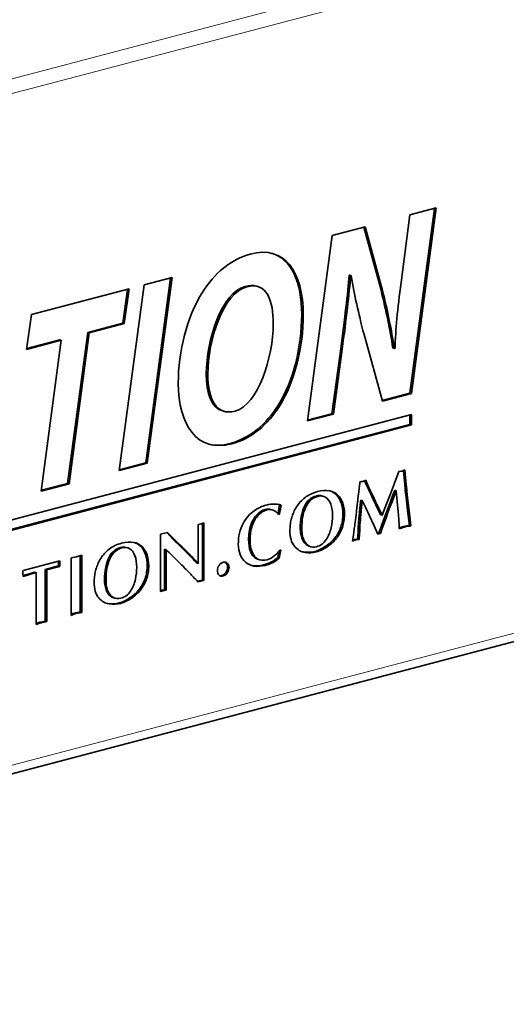
# Model space of a CAD drawing. Units: millimetres. Extents: x 0 to 1470, y 0 to 1040.
# Drawn here: x 943 to 954, y 196 to 219 of the extents above; entities that cross this region are included whole.
import ezdxf

# ---------------------------------------------------------------- set-up
doc = ezdxf.new("R2010")
doc.units = ezdxf.units.MM
doc.header["$LTSCALE"] = 3.5
doc.layers.add('Arêtes tangentes visibles(ISO)', color=7, linetype='Continuous', lineweight=18)
doc.layers.add('Arêtes visibles(ISO)', color=7, linetype='Continuous', lineweight=35)

msp = doc.modelspace()

# ---------------------------------------------------------------- linework, layer by layer
at = {"layer": 'Arêtes tangentes visibles(ISO)'}
for p, q in [((1007.1141, 234.4343), (922.2612, 212.0948)), ((922.4008, 211.7861), (1007.2536, 234.1256)), ((1007.2536, 218.4834), (922.4008, 196.1439)), ((950.3414, 211.1654), (950.306, 211.1747)), ((948.8935, 209.8626), (948.8581, 209.8719)), ((947.76, 208.9579), (947.7247, 208.9672)), ((947.7645, 208.9591), (947.7291, 208.9684)), ((951.8318, 208.0048), (951.7964, 208.0142)), ((949.7681, 207.7361), (949.7328, 207.7454)), ((949.7713, 207.737), (949.736, 207.7463)), ((950.2392, 207.7665), (950.2038, 207.7758)), ((950.9874, 207.8931), (950.9521, 207.9024)), ((951.8455, 207.8648), (951.8102, 207.8741)), ((951.8625, 207.7132), (951.8271, 207.7225)), ((949.4884, 207.4799), (949.453, 207.4892)), ((949.6044, 207.6469), (949.569, 207.6562)), ((950.354, 207.5758), (950.3186, 207.5851)), ((951.1143, 207.6205), (951.0789, 207.6298)), ((948.386, 207.2983), (948.3506, 207.3076)), ((950.7757, 207.3248), (950.7404, 207.3341)), ((951.898, 207.3973), (951.8627, 207.4066)), ((950.7628, 207.1921), (950.7274, 207.2014)), ((951.8758, 207.0404), (951.8405, 207.0497)), ((949.4112, 206.8459), (949.3758, 206.8552)), ((950.3439, 207.0144), (950.3085, 207.0237)), ((950.7458, 206.8816), (950.7105, 206.8909)), ((951.7397, 207.0055), (951.7043, 207.0149)), ((945.6807, 206.5664), (945.6453, 206.5757)), ((946.4406, 206.727), (946.4053, 206.7364)), ((949.4487, 206.725), (949.4134, 206.7343)), ((949.9978, 206.5693), (949.9624, 206.5786)), ((950.2062, 206.7619), (950.1708, 206.7713)), ((945.0459, 206.4468), (945.0105, 206.4561)), ((945.2096, 206.536), (945.1742, 206.5453)), ((945.2128, 206.5368), (945.1774, 206.5462)), ((945.7954, 206.3756), (945.7601, 206.3849)), ((946.6332, 206.5364), (946.5979, 206.5457)), ((946.8193, 206.3497), (946.784, 206.359)), ((949.8702, 206.4949), (949.8348, 206.5042)), ((944.9299, 206.2798), (944.8945, 206.2891)), ((948.3759, 206.2777), (948.3405, 206.287)), ((943.0147, 205.903), (942.9794, 205.9123)), ((944.8526, 205.6457), (944.8173, 205.655)), ((945.7854, 205.8142), (945.75, 205.8235)), ((944.8902, 205.5249), (944.8549, 205.5342)), ((945.6477, 205.5618), (945.6123, 205.5711)), ((946.1377, 205.5297), (946.108, 205.5375)), ((946.2018, 205.5466), (946.1665, 205.5559)), ((945.3116, 205.2947), (945.2763, 205.304)), ((945.4393, 205.3692), (945.4039, 205.3785)), ((944.2104, 205.0223), (944.1751, 205.0316)), ((943.2756, 204.7754), (943.2403, 204.7847)), ((943.397, 204.8081), (943.3617, 204.8175))]:
    msp.add_line(p, q, dxfattribs=at)
at = {"layer": 'Arêtes visibles(ISO)'}
for p, q in [((922.2651, 195.9097), (1007.1179, 218.2492)), ((952.4934, 214.4414), (951.9157, 210.1387)), ((951.9193, 214.2903), (952.5314, 214.4514)), ((952.5314, 214.4514), (951.951, 210.1294)), ((951.7107, 212.7198), (951.9193, 214.2903)), ((950.1102, 213.814), (950.8764, 214.0157)), ((950.8458, 214.0077), (951.2447, 212.5416)), ((950.8764, 214.0157), (951.28, 212.5322)), ((949.5298, 209.4919), (950.1102, 213.814)), ((945.729, 212.6605), (946.3819, 212.8324)), ((946.344, 212.8225), (945.7662, 208.5197)), ((946.3819, 212.8324), (945.8015, 208.5104)), ((950.5146, 212.8876), (950.501, 212.884)), ((950.5364, 212.8747), (950.501, 212.884)), ((950.55, 212.8782), (950.5146, 212.8876)), ((950.55, 212.8782), (950.5364, 212.8747)), ((943.1038, 211.9694), (945.3754, 212.5674)), ((945.1486, 208.3385), (945.729, 212.6605)), ((945.3374, 212.5575), (945.2312, 211.7687)), ((945.3754, 212.5674), (945.2665, 211.7594)), ((948.3704, 212.6236), (948.335, 212.6329)), ((951.28, 212.5322), (951.2447, 212.5416)), ((942.9905, 211.1602), (943.1038, 211.9694)), ((945.2312, 211.7687), (944.4151, 211.5539)), ((945.2665, 211.7594), (944.4505, 211.5446)), ((945.2665, 211.7594), (945.2312, 211.7687)), ((943.7622, 211.382), (942.9932, 211.1795)), ((943.7975, 211.3727), (943.7622, 211.382)), ((944.4151, 211.5539), (943.9435, 208.0398)), ((944.4505, 211.5446), (943.9789, 208.0305)), ((944.4505, 211.5446), (944.4151, 211.5539)), ((951.2754, 209.9515), (950.8492, 211.5033)), ((943.7975, 211.3727), (942.9905, 211.1602)), ((943.326, 207.8586), (943.7975, 211.3727)), ((950.306, 211.1747), (950.102, 209.6612)), ((950.3414, 211.1654), (950.1374, 209.6519)), ((951.5565, 211.1822), (951.5211, 211.1915)), ((951.5565, 211.1822), (951.5702, 211.1858)), ((951.9157, 210.1387), (951.2707, 209.9689)), ((951.951, 210.1294), (951.2754, 209.9515)), ((951.951, 210.1294), (951.9157, 210.1387)), ((933.1358, 204.688), (951.9532, 209.6421)), ((947.594, 209.7155), (947.5586, 209.7248)), ((947.8461, 209.7229), (947.8506, 209.7241)), ((950.1374, 209.6519), (949.5298, 209.4919)), ((950.102, 209.6612), (949.5324, 209.5112)), ((950.1374, 209.6519), (950.102, 209.6612)), ((951.9178, 209.6328), (951.9178, 209.4103)), ((951.9532, 209.6421), (951.9532, 209.401)), ((951.9178, 209.4103), (933.1358, 204.4655)), ((951.9532, 209.401), (933.1358, 204.4469)), ((951.9532, 209.401), (951.9178, 209.4103)), ((947.7291, 208.9684), (947.7247, 208.9672)), ((947.7645, 208.9591), (947.76, 208.9579)), ((945.8015, 208.5104), (945.1486, 208.3385)), ((945.7662, 208.5197), (945.1512, 208.3578)), ((945.8015, 208.5104), (945.7662, 208.5197)), ((951.5587, 208.0426), (951.6589, 208.316)), ((951.6589, 208.316), (951.73, 208.322)), ((951.73, 208.322), (951.7978, 208.3526)), ((951.7648, 208.3377), (951.7964, 208.0142)), ((951.7978, 208.3526), (951.8318, 208.0048)), ((943.9789, 208.0305), (943.326, 207.8586)), ((943.9435, 208.0398), (943.3286, 207.8779)), ((943.9789, 208.0305), (943.9435, 208.0398)), ((950.7539, 208.0778), (950.7895, 208.0797)), ((950.7895, 208.0797), (950.8218, 208.0829)), ((950.8218, 208.0829), (950.8897, 208.1135)), ((951.4641, 207.7943), (951.5587, 208.0426)), ((949.736, 207.7463), (949.7328, 207.7454)), ((949.7713, 207.737), (949.7681, 207.7361)), ((949.897, 207.74), (949.8616, 207.7493)), ((951.3737, 207.5614), (951.4641, 207.7943)), ((951.5991, 207.8685), (951.5637, 207.8778)), ((951.6225, 207.6133), (951.5991, 207.8685)), ((951.8271, 207.7225), (951.8627, 207.4066)), ((951.8625, 207.7132), (951.898, 207.3973)), ((948.9197, 207.5304), (948.8843, 207.5397)), ((950.8081, 207.6412), (950.7727, 207.6505)), ((950.888, 207.4674), (950.8081, 207.6412)), ((951.2702, 207.2966), (951.3737, 207.5614)), ((951.6444, 207.3872), (951.6225, 207.6133)), ((948.7097, 207.4221), (948.6743, 207.4314)), ((948.8801, 207.3208), (948.8483, 207.3292)), ((948.8801, 207.3208), (948.8591, 207.3153)), ((950.9745, 207.283), (950.888, 207.4674)), ((951.0739, 207.0697), (950.9745, 207.283)), ((951.2702, 207.2966), (951.2349, 207.3059)), ((951.6589, 207.1972), (951.6444, 207.3872)), ((951.8627, 207.4066), (951.9063, 207.0585)), ((951.898, 207.3973), (951.9417, 207.0492)), ((946.9885, 207.0851), (947.0526, 207.0944)), ((946.9885, 206.1718), (946.9885, 207.0851)), ((947.0526, 207.0944), (947.12, 207.1211)), ((947.0846, 207.1071), (947.0846, 205.7892)), ((947.12, 207.1211), (947.12, 205.7799)), ((951.1708, 206.8586), (951.0739, 207.0697)), ((951.9417, 207.0492), (951.9063, 207.0585)), ((946.108, 206.8546), (946.2739, 206.8983)), ((946.108, 205.5181), (946.108, 206.8546)), ((946.253, 206.8928), (946.4053, 206.7364)), ((946.2739, 206.8983), (946.4406, 206.727)), ((949.1222, 206.9488), (949.1244, 206.976)), ((951.1969, 206.8841), (951.1632, 206.8752)), ((951.2323, 206.8748), (951.1708, 206.8586)), ((951.2323, 206.8748), (951.1969, 206.8841)), ((946.4053, 206.7364), (946.5979, 206.5457)), ((946.4406, 206.727), (946.6332, 206.5364)), ((949.6191, 206.5625), (949.5838, 206.5718)), ((950.6594, 206.7239), (950.5818, 206.6913)), ((950.624, 206.7332), (950.5854, 206.717)), ((950.6636, 206.738), (950.624, 206.7332)), ((950.6594, 206.7239), (950.624, 206.7332)), ((950.699, 206.7287), (950.6594, 206.7239)), ((950.7016, 206.7413), (950.6636, 206.738)), ((950.699, 206.7287), (950.6636, 206.738)), ((950.7369, 206.732), (950.699, 206.7287)), ((950.7369, 206.732), (950.7016, 206.7413)), ((944.1518, 206.3269), (944.2748, 206.3707)), ((944.2394, 206.3581), (944.2394, 205.0402)), ((944.2748, 206.3707), (944.2748, 205.0309)), ((945.1774, 206.5462), (945.1742, 206.5453)), ((945.2128, 206.5368), (945.2096, 206.536)), ((945.3385, 206.5399), (945.3031, 206.5492)), ((946.2395, 206.4945), (946.2042, 206.5038)), ((946.2042, 206.5038), (946.2042, 205.562)), ((946.2395, 206.4945), (946.2395, 205.5527)), ((946.5979, 206.5457), (946.784, 206.359)), ((946.6332, 206.5364), (946.8193, 206.3497)), ((948.87, 206.46), (948.8382, 206.3107)), ((948.9116, 206.4804), (948.8736, 206.3013)), ((948.8881, 206.4857), (948.9116, 206.4804)), ((942.907, 206.0119), (943.7615, 206.2369)), ((943.7318, 206.1169), (943.4264, 206.0365)), ((943.7671, 206.1076), (943.7318, 206.1169)), ((944.0296, 206.3074), (944.1518, 206.3269)), ((944.0296, 204.9661), (944.0296, 206.3074)), ((946.9885, 206.1718), (946.9531, 206.1811)), ((948.4277, 206.2571), (948.3924, 206.2664)), ((948.8736, 206.3013), (948.8382, 206.3107)), ((942.9062, 205.9197), (942.9045, 205.9624)), ((943.2166, 205.9626), (943.1812, 205.9719)), ((943.2166, 204.7553), (943.2166, 205.9626)), ((943.4618, 206.0272), (943.4264, 206.0365)), ((943.4264, 206.0365), (943.4264, 204.8307)), ((943.7671, 206.1076), (943.4618, 206.0272)), ((943.4618, 206.0272), (943.4618, 204.8214)), ((944.5637, 205.7487), (944.5659, 205.7759)), ((947.0846, 205.7892), (946.967, 205.7623)), ((947.12, 205.7799), (946.9808, 205.748)), ((947.12, 205.7799), (947.0846, 205.7892)), ((946.1304, 205.5502), (946.108, 205.5413)), ((946.1377, 205.5297), (946.108, 205.5181)), ((946.1665, 205.5559), (946.1304, 205.5502)), ((946.1657, 205.5409), (946.1304, 205.5502)), ((946.1657, 205.5409), (946.1377, 205.5297)), ((946.2018, 205.5466), (946.1657, 205.5409)), ((946.2042, 205.562), (946.1665, 205.5559)), ((946.2395, 205.5527), (946.2018, 205.5466)), ((946.2395, 205.5527), (946.2042, 205.562)), ((945.0606, 205.3624), (945.0252, 205.3717)), ((944.2748, 205.0309), (944.2394, 205.0402)), ((943.2403, 204.7847), (943.2166, 204.7767)), ((943.2756, 204.7754), (943.2166, 204.7553)), ((943.2978, 204.8044), (943.2403, 204.7847)), ((943.3331, 204.7951), (943.2756, 204.7754)), ((943.3617, 204.8175), (943.2978, 204.8044)), ((943.3331, 204.7951), (943.2978, 204.8044)), ((943.397, 204.8081), (943.3331, 204.7951)), ((943.4264, 204.8307), (943.3617, 204.8175)), ((943.4618, 204.8214), (943.397, 204.8081)), ((943.4618, 204.8214), (943.4264, 204.8307))]:
    msp.add_line(p, q, dxfattribs=at)
for points, knots in [([(947.0754, 212.4768), (947.361, 212.9294), (947.7555, 213.2622), (948.1998, 213.3791), (949.0068, 213.5916), (949.433, 212.9615), (949.433, 211.9656), (949.433, 211.2109), (949.238, 210.4172), (948.8935, 209.8626)], [2, 2, 2, 2, 3, 3, 3, 4, 4, 4, 5, 5, 5, 5]), ([(948.6957, 213.3978), (949.1572, 213.2645), (949.3976, 212.7228), (949.3976, 211.9749), (949.3976, 211.2202), (949.2027, 210.4265), (948.8581, 209.8719)], [3.2489686, 3.2489686, 3.2489686, 3.2489686, 4, 4, 4, 5, 5, 5, 5]), ([(948.335, 212.6329), (948.264, 212.6516), (948.1805, 212.6503), (948.0828, 212.6246), (947.5342, 212.4802), (947.176, 211.3838), (947.176, 210.592), (947.176, 210.1318), (947.2956, 209.7941), (947.5586, 209.7248)], [1.7966582, 1.7966582, 1.7966582, 1.7966582, 2, 2, 2, 3, 3, 3, 3.783097, 3.783097, 3.783097, 3.783097]), ([(947.8506, 209.7241), (948.3766, 209.8625), (948.7348, 210.9714), (948.7348, 211.757), (948.7348, 212.2766), (948.5987, 212.7418), (948.1182, 212.6153), (947.5695, 212.4709), (947.2114, 211.3745), (947.2114, 210.5827), (947.2114, 209.995), (947.4064, 209.6071), (947.8461, 209.7229)], [0, 0, 0, 0, 1, 1, 1, 2, 2, 2, 3, 3, 3, 4, 4, 4, 4]), ([(947.76, 208.9579), (946.9665, 208.749), (946.5222, 209.3991), (946.5222, 210.3703), (946.5222, 211.1188), (946.7262, 211.9086), (947.0754, 212.4768)], [0, 0, 0, 0, 1, 1, 1, 2, 2, 2, 2]), ([(949.4741, 207.7085), (949.5546, 207.7715), (949.6504, 207.8177), (949.7614, 207.8469), (949.8676, 207.8748), (949.9606, 207.8813), (950.0403, 207.8662), (950.1201, 207.851), (950.1864, 207.8178), (950.2392, 207.7665)], [4, 4, 4, 4, 5, 5, 5, 6, 6, 6, 7, 7, 7, 7]), ([(950.1141, 207.2824), (950.1141, 207.3889), (950.1002, 207.4795), (950.0725, 207.5543), (950.0447, 207.6291), (950.005, 207.6828), (949.9532, 207.7154), (949.9015, 207.7481), (949.8408, 207.7553), (949.7713, 207.737)], [0, 0, 0, 0, 1, 1, 1, 2, 2, 2, 3, 3, 3, 3]), ([(948.0336, 207.106), (948.1056, 207.2358), (948.1901, 207.3334), (948.287, 207.3989), (948.384, 207.4643), (948.4774, 207.5088), (948.5674, 207.5325), (948.6476, 207.5537), (948.7194, 207.5622), (948.7827, 207.5582)], [2, 2, 2, 2, 3, 3, 3, 4, 4, 4, 5, 5, 5, 5]), ([(949.164, 207.2364), (949.1883, 207.3251), (949.2259, 207.4102), (949.2768, 207.4917), (949.3277, 207.5732), (949.3935, 207.6455), (949.4741, 207.7085)], [2, 2, 2, 2, 3, 3, 3, 4, 4, 4, 4]), ([(949.453, 207.4892), (949.3932, 207.3543), (949.3633, 207.1918), (949.3633, 207.0016), (949.3633, 206.9477), (949.3674, 206.8989), (949.3758, 206.8552)], [6, 6, 6, 6, 7, 7, 7, 8, 8, 8, 8]), ([(950.3186, 207.5851), (950.3444, 207.5073), (950.3574, 207.4216), (950.3574, 207.3278), (950.3574, 207.2182), (950.3411, 207.1168), (950.3085, 207.0237)], [8, 8, 8, 8, 9, 9, 9, 10, 10, 10, 10]), ([(950.354, 207.5758), (950.3798, 207.498), (950.3928, 207.4123), (950.3928, 207.3185), (950.3928, 207.2089), (950.3765, 207.1075), (950.3439, 207.0144)], [8, 8, 8, 8, 9, 9, 9, 10, 10, 10, 10]), ([(948.3506, 207.3076), (948.2916, 207.2449), (948.245, 207.1635), (948.2108, 207.0634), (948.1766, 206.9634), (948.1595, 206.8522), (948.1595, 206.7298), (948.1595, 206.6226), (948.1746, 206.5301), (948.2049, 206.4525), (948.2351, 206.3748), (948.2803, 206.3196), (948.3405, 206.287)], [11, 11, 11, 11, 12, 12, 12, 13, 13, 13, 14, 14, 14, 15, 15, 15, 15]), ([(948.386, 207.2983), (948.327, 207.2356), (948.2804, 207.1541), (948.2462, 207.0541), (948.212, 206.9541), (948.1949, 206.8429), (948.1949, 206.7205), (948.1949, 206.6133), (948.21, 206.5208), (948.2402, 206.4432), (948.2705, 206.3655), (948.3157, 206.3103), (948.3759, 206.2777)], [11, 11, 11, 11, 12, 12, 12, 13, 13, 13, 14, 14, 14, 15, 15, 15, 15]), ([(948.6743, 207.4314), (948.6334, 207.4422), (948.5916, 207.442), (948.549, 207.4308), (948.4757, 207.4115), (948.4096, 207.3704), (948.3506, 207.3076)], [9.1576551, 9.1576551, 9.1576551, 9.1576551, 10, 10, 10, 11, 11, 11, 11]), ([(948.7326, 207.4149), (948.6844, 207.4326), (948.635, 207.4348), (948.5844, 207.4214), (948.5111, 207.4022), (948.4449, 207.3611), (948.386, 207.2983)], [9, 9, 9, 9, 10, 10, 10, 11, 11, 11, 11]), ([(949.4884, 207.4799), (949.4285, 207.345), (949.3986, 207.1825), (949.3986, 206.9923), (949.3986, 206.9384), (949.4028, 206.8896), (949.4112, 206.8459)], [6, 6, 6, 6, 7, 7, 7, 8, 8, 8, 8]), ([(949.4487, 206.725), (949.4795, 206.6557), (949.5207, 206.6076), (949.5724, 206.5807), (949.6242, 206.5537), (949.6805, 206.5483), (949.7414, 206.5644), (949.8373, 206.5896), (949.913, 206.6446), (949.9682, 206.7291), (950.0234, 206.8137), (950.0615, 206.906), (950.0826, 207.006), (950.1036, 207.106), (950.1141, 207.1981), (950.1141, 207.2824)], [9, 9, 9, 9, 10, 10, 10, 11, 11, 11, 12, 12, 12, 13, 13, 13, 14, 14, 14, 14]), ([(947.9207, 206.6164), (947.9207, 206.712), (947.9304, 206.801), (947.9497, 206.8834), (947.9691, 206.9658), (947.997, 207.04), (948.0336, 207.106)], [0, 0, 0, 0, 1, 1, 1, 2, 2, 2, 2]), ([(950.7274, 207.2014), (950.7183, 207.1103), (950.7137, 207.0426), (950.7137, 206.9982), (950.7137, 206.9608), (950.7126, 206.9251), (950.7105, 206.8909)], [41, 41, 41, 41, 42, 42, 42, 43, 43, 43, 43]), ([(950.7628, 207.1921), (950.7536, 207.101), (950.7491, 207.0333), (950.7491, 206.9889), (950.7491, 206.9515), (950.748, 206.9158), (950.7458, 206.8816)], [41, 41, 41, 41, 42, 42, 42, 43, 43, 43, 43]), ([(951.6702, 206.9779), (951.6702, 207.0095), (951.6696, 207.0357), (951.6686, 207.0563), (951.6675, 207.077), (951.6642, 207.1239), (951.6589, 207.1972)], [27, 27, 27, 27, 28, 28, 28, 29, 29, 29, 29]), ([(951.8405, 207.0497), (951.8143, 207.0454), (951.791, 207.0405), (951.7706, 207.0351), (951.7485, 207.0293), (951.7264, 207.0226), (951.7043, 207.0149)], [24, 24, 24, 24, 25, 25, 25, 26, 26, 26, 26]), ([(951.8758, 207.0404), (951.8497, 207.0361), (951.8264, 207.0312), (951.806, 207.0258), (951.7838, 207.02), (951.7618, 207.0133), (951.7397, 207.0055)], [24, 24, 24, 24, 25, 25, 25, 26, 26, 26, 26]), ([(949.228, 206.5748), (949.1925, 206.616), (949.1659, 206.6676), (949.1484, 206.7296), (949.131, 206.7915), (949.1222, 206.8645), (949.1222, 206.9488)], [16, 16, 16, 16, 17, 17, 17, 18, 18, 18, 18]), ([(944.9155, 206.5084), (944.9961, 206.5714), (945.0919, 206.6175), (945.2029, 206.6468), (945.3091, 206.6747), (945.4021, 206.6811), (945.4818, 206.666), (945.5616, 206.6509), (945.6279, 206.6177), (945.6807, 206.5664)], [4, 4, 4, 4, 5, 5, 5, 6, 6, 6, 7, 7, 7, 7]), ([(949.8702, 206.4949), (949.8266, 206.4733), (949.7829, 206.4567), (949.7393, 206.4452), (949.6553, 206.4231), (949.5666, 206.4187), (949.4731, 206.4322), (949.3797, 206.4456), (949.298, 206.4931), (949.228, 206.5748)], [13, 13, 13, 13, 14, 14, 14, 15, 15, 15, 16, 16, 16, 16]), ([(949.4134, 206.7343), (949.4441, 206.665), (949.4853, 206.617), (949.5371, 206.59), (949.5522, 206.5821), (949.5678, 206.576), (949.5838, 206.5718)], [9, 9, 9, 9, 10, 10, 10, 10.2931702, 10.2931702, 10.2931702, 10.2931702]), ([(944.6055, 206.0362), (944.6298, 206.1249), (944.6674, 206.2101), (944.7183, 206.2916), (944.7692, 206.3731), (944.8349, 206.4453), (944.9155, 206.5084)], [2, 2, 2, 2, 3, 3, 3, 4, 4, 4, 4]), ([(945.5556, 206.0823), (945.5556, 206.1888), (945.5417, 206.2794), (945.514, 206.3542), (945.4862, 206.429), (945.4465, 206.4827), (945.3947, 206.5153), (945.343, 206.548), (945.2823, 206.5551), (945.2128, 206.5368)], [0, 0, 0, 0, 1, 1, 1, 2, 2, 2, 3, 3, 3, 3]), ([(945.7601, 206.3849), (945.7859, 206.3072), (945.7989, 206.2214), (945.7989, 206.1277), (945.7989, 206.0181), (945.7826, 205.9167), (945.75, 205.8235)], [8, 8, 8, 8, 9, 9, 9, 10, 10, 10, 10]), ([(945.7954, 206.3756), (945.8213, 206.2979), (945.8342, 206.2121), (945.8342, 206.1184), (945.8342, 206.0087), (945.8179, 205.9074), (945.7854, 205.8142)], [8, 8, 8, 8, 9, 9, 9, 10, 10, 10, 10]), ([(948.8736, 206.3013), (948.79, 206.2233), (948.6808, 206.1665), (948.546, 206.131), (948.4494, 206.1056), (948.3625, 206.1), (948.2851, 206.1142), (948.2077, 206.1283), (948.1419, 206.1585), (948.0877, 206.2047), (948.0336, 206.2509), (947.9921, 206.3099), (947.9636, 206.3816)], [20, 20, 20, 20, 21, 21, 21, 22, 22, 22, 23, 23, 23, 24, 24, 24, 24]), ([(948.3759, 206.2777), (948.4361, 206.2449), (948.5091, 206.2399), (948.595, 206.2625), (948.6414, 206.2748), (948.6928, 206.3014), (948.7492, 206.3425), (948.8057, 206.3836), (948.8519, 206.4313), (948.8881, 206.4857)], [15, 15, 15, 15, 16, 16, 16, 17, 17, 17, 18, 18, 18, 18]), ([(949.8348, 206.5042), (949.7912, 206.4826), (949.7476, 206.466), (949.704, 206.4545), (949.6199, 206.4324), (949.5312, 206.428), (949.4378, 206.4415), (949.4299, 206.4426), (949.4221, 206.444), (949.4143, 206.4456)], [13, 13, 13, 13, 14, 14, 14, 15, 15, 15, 15.0846354, 15.0846354, 15.0846354, 15.0846354]), ([(943.7262, 206.2276), (943.7266, 206.2241), (943.7272, 206.2208), (943.7281, 206.2175), (943.7306, 206.2088), (943.7318, 206.2021), (943.7318, 206.1978), (943.7318, 206.1927), (943.7318, 206.1887), (943.7318, 206.1856), (943.7318, 206.1757), (943.7318, 206.1685), (943.7318, 206.1642), (943.7318, 206.1556), (943.7317, 206.1461), (943.7314, 206.1358), (943.7311, 206.1255), (943.7312, 206.1192), (943.7318, 206.1169)], [11.630206, 11.630206, 11.630206, 11.630206, 12, 12, 12, 13, 13, 13, 14, 14, 14, 15, 15, 15, 16, 16, 16, 17, 17, 17, 17]), ([(943.7615, 206.2369), (943.7604, 206.2265), (943.761, 206.217), (943.7635, 206.2082), (943.7659, 206.1994), (943.7671, 206.1928), (943.7671, 206.1885), (943.7671, 206.1834), (943.7671, 206.1794), (943.7671, 206.1762), (943.7671, 206.1664), (943.7671, 206.1592), (943.7671, 206.1549), (943.7671, 206.1463), (943.767, 206.1368), (943.7667, 206.1265), (943.7664, 206.1162), (943.7666, 206.1099), (943.7671, 206.1076)], [11, 11, 11, 11, 12, 12, 12, 13, 13, 13, 14, 14, 14, 15, 15, 15, 16, 16, 16, 17, 17, 17, 17]), ([(944.8945, 206.2891), (944.8347, 206.1542), (944.8047, 205.9916), (944.8047, 205.8015), (944.8047, 205.7476), (944.8089, 205.6988), (944.8173, 205.655)], [6, 6, 6, 6, 7, 7, 7, 8, 8, 8, 8]), ([(944.9299, 206.2798), (944.87, 206.1449), (944.8401, 205.9823), (944.8401, 205.7922), (944.8401, 205.7383), (944.8443, 205.6895), (944.8526, 205.6457)], [6, 6, 6, 6, 7, 7, 7, 8, 8, 8, 8]), ([(947.5685, 206.2021), (947.6062, 206.2121), (947.6384, 206.205), (947.6648, 206.1809), (947.6912, 206.1568), (947.7045, 206.1229), (947.7045, 206.0792), (947.7045, 206.0348), (947.6911, 205.9935), (947.6644, 205.9551), (947.6377, 205.9167), (947.6057, 205.8926), (947.5685, 205.8828), (947.5313, 205.873), (947.4993, 205.8803), (947.4726, 205.9046), (947.4459, 205.9289), (947.4325, 205.9632), (947.4325, 206.0076), (947.4325, 206.0513), (947.4457, 206.0922), (947.4722, 206.1302), (947.4986, 206.1682), (947.5307, 206.1922), (947.5685, 206.2021)], [-8, -8, -8, -8, -7, -7, -7, -6, -6, -6, -5, -5, -5, -4, -4, -4, -3, -3, -3, -2, -2, -2, -1, -1, -1, 0, 0, 0, 0]), ([(947.6062, 206.2063), (947.6144, 206.2022), (947.6221, 206.1969), (947.6294, 206.1902), (947.6559, 206.1661), (947.6691, 206.1322), (947.6691, 206.0885), (947.6691, 206.0441), (947.6557, 206.0028), (947.629, 205.9644), (947.6023, 205.926), (947.5703, 205.9019), (947.5331, 205.8921), (947.5203, 205.8887), (947.5081, 205.8874), (947.4965, 205.8881)], [-7.2767505, -7.2767505, -7.2767505, -7.2767505, -7, -7, -7, -6, -6, -6, -5, -5, -5, -4, -4, -4, -3.6549339, -3.6549339, -3.6549339, -3.6549339]), ([(948.8382, 206.3107), (948.7546, 206.2326), (948.6454, 206.1758), (948.5106, 206.1403), (948.4141, 206.1149), (948.3272, 206.1093), (948.2498, 206.1235), (948.2433, 206.1246), (948.2369, 206.1259), (948.2306, 206.1273)], [20, 20, 20, 20, 21, 21, 21, 22, 22, 22, 22.0833917, 22.0833917, 22.0833917, 22.0833917]), ([(942.9045, 205.9624), (942.9045, 205.9681), (942.9045, 205.9723), (942.9045, 205.9748), (942.9045, 205.9819), (942.9048, 205.9883), (942.9053, 205.9942), (942.9059, 206.0001), (942.9064, 206.006), (942.907, 206.0119)], [7, 7, 7, 7, 8, 8, 8, 9, 9, 9, 10, 10, 10, 10]), ([(944.8902, 205.5249), (944.9209, 205.4556), (944.9621, 205.4075), (945.0139, 205.3806), (945.0657, 205.3536), (945.122, 205.3482), (945.1829, 205.3642), (945.2788, 205.3895), (945.3544, 205.4444), (945.4097, 205.529), (945.4649, 205.6136), (945.503, 205.7058), (945.5241, 205.8058), (945.5451, 205.9058), (945.5556, 205.998), (945.5556, 206.0823)], [9, 9, 9, 9, 10, 10, 10, 11, 11, 11, 12, 12, 12, 13, 13, 13, 14, 14, 14, 14]), ([(944.6695, 205.3746), (944.634, 205.4159), (944.6074, 205.4675), (944.5899, 205.5294), (944.5724, 205.5913), (944.5637, 205.6644), (944.5637, 205.7487)], [16, 16, 16, 16, 17, 17, 17, 18, 18, 18, 18]), ([(944.8549, 205.5342), (944.8856, 205.4649), (944.9268, 205.4168), (944.9785, 205.3899), (944.9937, 205.382), (945.0093, 205.3759), (945.0252, 205.3717)], [9, 9, 9, 9, 10, 10, 10, 10.2931702, 10.2931702, 10.2931702, 10.2931702]), ([(945.3116, 205.2947), (945.268, 205.2731), (945.2244, 205.2566), (945.1808, 205.2451), (945.0968, 205.223), (945.008, 205.2186), (944.9146, 205.232), (944.8212, 205.2454), (944.7395, 205.293), (944.6695, 205.3746)], [13, 13, 13, 13, 14, 14, 14, 15, 15, 15, 16, 16, 16, 16]), ([(945.2763, 205.304), (945.2327, 205.2824), (945.189, 205.2659), (945.1454, 205.2544), (945.0614, 205.2323), (944.9727, 205.2279), (944.8793, 205.2413), (944.8714, 205.2425), (944.8636, 205.2438), (944.8558, 205.2455)], [13, 13, 13, 13, 14, 14, 14, 15, 15, 15, 15.0846354, 15.0846354, 15.0846354, 15.0846354]), ([(944.1751, 205.0316), (944.15, 205.0276), (944.1283, 205.0231), (944.11, 205.0183), (944.0833, 205.0112), (944.0565, 205.0022), (944.0296, 204.9911)], [4, 4, 4, 4, 5, 5, 5, 5.6959343, 5.6959343, 5.6959343, 5.6959343]), ([(944.2104, 205.0223), (944.1853, 205.0183), (944.1636, 205.0138), (944.1453, 205.009), (944.107, 204.9989), (944.0684, 204.9846), (944.0296, 204.9661)], [4, 4, 4, 4, 5, 5, 5, 6, 6, 6, 6])]:
    msp.add_open_spline(points, degree=3, knots=knots, dxfattribs=at)
for points in [[(950.501, 212.884), (950.4693, 212.4673), (950.3967, 211.8606), (950.306, 211.1747)], [(950.5364, 212.8747), (950.5046, 212.458), (950.4321, 211.8513), (950.3414, 211.1654)], [(950.8492, 211.5033), (950.7132, 212.0366), (950.6315, 212.3925), (950.55, 212.8782)], [(951.2447, 212.5416), (951.367, 212.0418), (951.4486, 211.6302), (951.5211, 211.1915)], [(951.28, 212.5322), (951.4024, 212.0325), (951.484, 211.6209), (951.5565, 211.1822)], [(951.5702, 211.1858), (951.5837, 211.6163), (951.629, 212.086), (951.7107, 212.7198)], [(948.8581, 209.8719), (948.5771, 209.4143), (948.1871, 209.089), (947.7291, 208.9684)], [(948.8935, 209.8626), (948.6124, 209.405), (948.2225, 209.0796), (947.7645, 208.9591)], [(947.7247, 208.9672), (947.546, 208.9202), (947.3851, 208.9167), (947.243, 208.9506)], [(950.7272, 207.8444), (950.7396, 207.9523), (950.7485, 208.0301), (950.7539, 208.0778)], [(950.8634, 208.1017), (950.8941, 208.0305), (950.9236, 207.9642), (950.9521, 207.9024)], [(950.8897, 208.1135), (950.9236, 208.0344), (950.9562, 207.9609), (950.9874, 207.8931)], [(951.7964, 208.0142), (951.8007, 207.9671), (951.8053, 207.9204), (951.8102, 207.8741)], [(951.8318, 208.0048), (951.8361, 207.9577), (951.8406, 207.911), (951.8455, 207.8648)], [(949.7328, 207.7454), (949.6702, 207.729), (949.6156, 207.6992), (949.569, 207.6562)], [(949.7681, 207.7361), (949.7056, 207.7197), (949.651, 207.6899), (949.6044, 207.6469)], [(949.8616, 207.7493), (949.8236, 207.7593), (949.7817, 207.7583), (949.736, 207.7463)], [(950.0541, 207.8633), (950.1124, 207.8454), (950.1623, 207.8162), (950.2038, 207.7758)], [(950.2038, 207.7758), (950.2544, 207.7264), (950.2927, 207.6628), (950.3186, 207.5851)], [(950.2392, 207.7665), (950.2898, 207.7171), (950.3281, 207.6535), (950.354, 207.5758)], [(950.6998, 207.607), (950.7008, 207.6142), (950.71, 207.6934), (950.7272, 207.8444)], [(950.9521, 207.9024), (950.9935, 207.8113), (951.0358, 207.7204), (951.0789, 207.6298)], [(950.9874, 207.8931), (951.0289, 207.802), (951.0712, 207.7111), (951.1143, 207.6205)], [(951.5637, 207.8778), (951.4296, 207.5276), (951.3073, 207.1963), (951.1969, 206.8841)], [(951.5991, 207.8685), (951.4649, 207.5182), (951.3427, 207.187), (951.2323, 206.8748)], [(951.8102, 207.8741), (951.8134, 207.8432), (951.819, 207.7927), (951.8271, 207.7225)], [(951.8455, 207.8648), (951.8487, 207.8339), (951.8544, 207.7834), (951.8625, 207.7132)], [(948.7827, 207.5582), (948.846, 207.5542), (948.8917, 207.5449), (948.9197, 207.5304)], [(948.8843, 207.5397), (948.8736, 207.4906), (948.8606, 207.4216), (948.8452, 207.3329)], [(948.8637, 207.5484), (948.8714, 207.5457), (948.8783, 207.5428), (948.8843, 207.5397)], [(948.9197, 207.5304), (948.9089, 207.4808), (948.8957, 207.4109), (948.8801, 207.3208)], [(949.569, 207.6562), (949.5224, 207.6132), (949.4837, 207.5575), (949.453, 207.4892)], [(949.6044, 207.6469), (949.5577, 207.6039), (949.5191, 207.5482), (949.4884, 207.4799)], [(950.6707, 207.3654), (950.6771, 207.4165), (950.6868, 207.497), (950.6998, 207.607)], [(950.7727, 207.6505), (950.7635, 207.5721), (950.7527, 207.4666), (950.7404, 207.3341)], [(950.8081, 207.6412), (950.7989, 207.5627), (950.7881, 207.4573), (950.7757, 207.3248)], [(951.0789, 207.6298), (951.1118, 207.5612), (951.1637, 207.4532), (951.2349, 207.3059)], [(951.1143, 207.6205), (951.1471, 207.5518), (951.1991, 207.4439), (951.2702, 207.2966)], [(948.8591, 207.3153), (948.823, 207.364), (948.7808, 207.3972), (948.7326, 207.4149)], [(950.6408, 207.1273), (950.651, 207.208), (950.661, 207.2873), (950.6707, 207.3654)], [(950.7404, 207.3341), (950.7371, 207.2964), (950.7328, 207.2523), (950.7274, 207.2014)], [(950.7757, 207.3248), (950.7725, 207.2871), (950.7681, 207.2429), (950.7628, 207.1921)], [(949.1244, 206.976), (949.1244, 207.0166), (949.1278, 207.0586), (949.1345, 207.1022)], [(949.1345, 207.1022), (949.1413, 207.1458), (949.1511, 207.1905), (949.164, 207.2364)], [(950.6109, 206.9035), (950.6281, 207.0304), (950.6381, 207.105), (950.6408, 207.1273)], [(951.9063, 207.0585), (951.8885, 207.057), (951.8666, 207.0541), (951.8405, 207.0497)], [(951.9417, 207.0492), (951.9239, 207.0477), (951.9019, 207.0447), (951.8758, 207.0404)], [(949.3758, 206.8552), (949.3842, 206.8114), (949.3967, 206.7711), (949.4134, 206.7343)], [(949.4112, 206.8459), (949.4195, 206.8021), (949.432, 206.7618), (949.4487, 206.725)], [(950.3085, 207.0237), (950.2759, 206.9305), (950.23, 206.8464), (950.1708, 206.7713)], [(950.3439, 207.0144), (950.3113, 206.9212), (950.2654, 206.8371), (950.2062, 206.7619)], [(950.5818, 206.6913), (950.5899, 206.7486), (950.5996, 206.8193), (950.6109, 206.9035)], [(950.7105, 206.8909), (950.7045, 206.7969), (950.7016, 206.747), (950.7016, 206.7413)], [(950.7458, 206.8816), (950.7399, 206.7876), (950.7369, 206.7377), (950.7369, 206.732)], [(951.7043, 207.0149), (951.6932, 207.011), (951.6818, 207.0067), (951.6701, 207.0021)], [(951.7397, 207.0055), (951.7176, 206.9979), (951.6944, 206.9886), (951.6702, 206.9779)], [(945.4956, 206.6632), (945.5539, 206.6452), (945.6037, 206.616), (945.6453, 206.5757)], [(945.6453, 206.5757), (945.6959, 206.5263), (945.7342, 206.4627), (945.7601, 206.3849)], [(947.9636, 206.3816), (947.935, 206.4532), (947.9207, 206.5315), (947.9207, 206.6164)], [(949.9624, 206.5786), (949.921, 206.5506), (949.8784, 206.5258), (949.8348, 206.5042)], [(949.9978, 206.5693), (949.9563, 206.5413), (949.9138, 206.5165), (949.8702, 206.4949)], [(950.1708, 206.7713), (950.1116, 206.6961), (950.0421, 206.6319), (949.9624, 206.5786)], [(950.2062, 206.7619), (950.1469, 206.6868), (950.0775, 206.6226), (949.9978, 206.5693)], [(945.0105, 206.4561), (944.9639, 206.413), (944.9252, 206.3574), (944.8945, 206.2891)], [(945.0459, 206.4468), (944.9992, 206.4037), (944.9606, 206.3481), (944.9299, 206.2798)], [(945.1742, 206.5453), (945.1117, 206.5288), (945.0571, 206.4991), (945.0105, 206.4561)], [(945.2096, 206.536), (945.147, 206.5195), (945.0925, 206.4898), (945.0459, 206.4468)], [(945.3031, 206.5492), (945.2651, 206.5592), (945.2232, 206.5582), (945.1774, 206.5462)], [(945.6807, 206.5664), (945.7313, 206.517), (945.7696, 206.4534), (945.7954, 206.3756)], [(946.3552, 206.3834), (946.2862, 206.4501), (946.2476, 206.4871), (946.2395, 206.4945)], [(946.4621, 206.2794), (946.4318, 206.3095), (946.3962, 206.3441), (946.3552, 206.3834)], [(946.784, 206.359), (946.8482, 206.2929), (946.9046, 206.2336), (946.9531, 206.1811)], [(946.8193, 206.3497), (946.8835, 206.2836), (946.9399, 206.2243), (946.9885, 206.1718)], [(946.5608, 206.181), (946.5419, 206.2), (946.509, 206.2329), (946.4621, 206.2794)], [(946.6717, 206.0686), (946.6571, 206.0837), (946.6201, 206.1212), (946.5608, 206.181)], [(948.3405, 206.287), (948.3569, 206.2781), (948.3741, 206.2712), (948.3924, 206.2664)], [(942.9078, 205.9058), (942.9067, 205.9131), (942.9062, 205.9178), (942.9062, 205.9197)], [(943.0147, 205.903), (942.9737, 205.8904), (942.9375, 205.88), (942.9062, 205.8718)], [(942.9062, 205.8718), (942.9072, 205.8759), (942.9083, 205.8803), (942.9094, 205.8851)], [(942.9094, 205.8851), (942.9094, 205.8915), (942.9088, 205.8983), (942.9078, 205.9058)], [(942.9794, 205.9123), (942.9542, 205.9046), (942.9308, 205.8977), (942.9092, 205.8916)], [(943.1812, 205.9719), (943.1488, 205.9634), (943.0815, 205.9435), (942.9794, 205.9123)], [(943.2166, 205.9626), (943.1842, 205.9541), (943.1169, 205.9342), (943.0147, 205.903)], [(944.5659, 205.7759), (944.5659, 205.8164), (944.5693, 205.8585), (944.576, 205.9021)], [(944.576, 205.9021), (944.5828, 205.9456), (944.5926, 205.9903), (944.6055, 206.0362)], [(946.8116, 205.9239), (946.7474, 205.9907), (946.7008, 206.0389), (946.6717, 206.0686)], [(946.9808, 205.748), (946.9241, 205.8066), (946.8677, 205.8653), (946.8116, 205.9239)], [(944.8173, 205.655), (944.8256, 205.6112), (944.8381, 205.571), (944.8549, 205.5342)], [(945.75, 205.8235), (945.7174, 205.7304), (945.6715, 205.6462), (945.6123, 205.5711)], [(945.7854, 205.8142), (945.7528, 205.7211), (945.7069, 205.6369), (945.6477, 205.5618)], [(944.8526, 205.6457), (944.861, 205.6019), (944.8735, 205.5617), (944.8902, 205.5249)], [(945.6123, 205.5711), (945.5531, 205.496), (945.4836, 205.4318), (945.4039, 205.3785)], [(945.6477, 205.5618), (945.5884, 205.4867), (945.5189, 205.4225), (945.4393, 205.3692)], [(945.4039, 205.3785), (945.3625, 205.3505), (945.3199, 205.3257), (945.2763, 205.304)], [(945.4393, 205.3692), (945.3978, 205.3412), (945.3552, 205.3164), (945.3116, 205.2947)], [(944.2394, 205.0402), (944.2216, 205.0386), (944.2001, 205.0358), (944.1751, 205.0316)], [(944.2748, 205.0309), (944.2569, 205.0293), (944.2355, 205.0265), (944.2104, 205.0223)]]:
    msp.add_open_spline(points, degree=3, dxfattribs=at)

doc.saveas('drawing.dxf')
